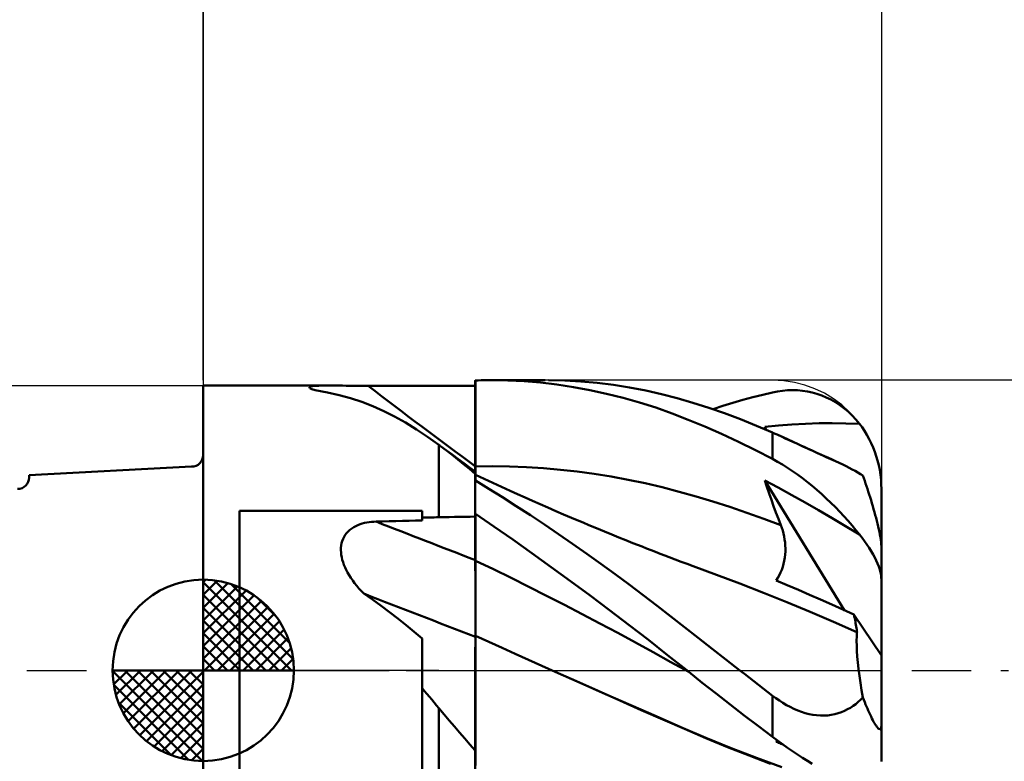
# Model space of a CAD drawing. Units: millimetres. Extents: x -29.8 to 39.7, y -31 to 45.1.
# Drawn here: x -5.1 to 22.1, y -2.5 to 17.9 of the extents above; entities that cross this region are included whole.
import ezdxf

# ---------------------------------------------------------------- set-up
doc = ezdxf.new("R2010")
doc.units = ezdxf.units.MM
doc.header["$LTSCALE"] = 4.1
doc.linetypes.add('LONGDASH_DASH', pattern=[0.85, 0.4, -0.2, 0.05, -0.2])
for name, color, linetype in [('1', 4, 'CONTINUOUS'), ('2', 7, 'CONTINUOUS'), ('4', 2, 'LONGDASH_DASH'), ('CUT', 1, 'CONTINUOUS'), ('NOCUT', 7, 'CONTINUOUS'), ('SK1', 4, 'CONTINUOUS'), ('SK2', 7, 'CONTINUOUS'), ('SK4', 2, 'LONGDASH_DASH')]:
    doc.layers.add(name, color=color, linetype=linetype)

msp = doc.modelspace()

# ---------------------------------------------------------------- linework, layer by layer
at = {"layer": '1', "color": 4, "linetype": 'CONTINUOUS', "lineweight": 50}
for p, q in [((7.493, 7.991), (7.49, 7.991)), ((7.49, 7.841), (7.49, 7.991)), ((7.49, 7.649), (7.49, 7.986)), ((7.49, 7.649), (7.49, 7.986)), ((7.494, 7.991), (7.493, 7.991)), ((7.497, 7.991), (7.494, 7.991)), ((7.499, 7.991), (7.497, 7.991)), ((7.499, 7.991), (7.5, 7.991)), ((7.5, 7.992), (7.576, 7.994)), ((7.5, 7.653), (7.5, 7.992)), ((7.576, 7.994), (7.652, 7.996)), ((7.652, 7.996), (7.728, 7.998)), ((7.728, 7.998), (7.804, 7.999)), ((7.804, 7.999), (7.88, 8)), ((7.88, 8), (7.956, 8)), ((8.392, 7.993), (7.956, 8)), ((7.957, 8), (9.423, 8)), ((8.836, 7.97), (8.392, 7.993)), ((9.288, 7.932), (8.836, 7.97)), ((9.743, 7.878), (9.288, 7.932)), ((9.959, 7.989), (9.513, 8)), ((10.198, 7.809), (9.743, 7.878)), ((10.406, 7.964), (9.959, 7.989)), ((10.853, 7.924), (10.406, 7.964)), ((11.301, 7.869), (10.853, 7.924)), ((-0.01, 7.85), (3.475, 7.85)), ((-0.01, -7.85), (-0.01, 7.85)), ((2.918, 7.805), (2.928, 7.815)), ((2.919, 7.795), (2.918, 7.805)), ((2.93, 7.783), (2.919, 7.795)), ((2.928, 7.815), (2.948, 7.823)), ((2.944, 7.774), (2.93, 7.783)), ((2.963, 7.764), (2.944, 7.774)), ((2.948, 7.823), (2.978, 7.83)), ((2.986, 7.754), (2.963, 7.764)), ((2.978, 7.83), (3.017, 7.836)), ((3.014, 7.744), (2.986, 7.754)), ((3.046, 7.733), (3.014, 7.744)), ((3.017, 7.836), (3.064, 7.84)), ((3.081, 7.722), (3.046, 7.733)), ((3.064, 7.84), (3.119, 7.844)), ((3.414, 7.662), (3.081, 7.722)), ((3.119, 7.844), (3.181, 7.846)), ((3.181, 7.846), (3.248, 7.848)), ((3.248, 7.848), (3.32, 7.849)), ((3.32, 7.849), (3.396, 7.85)), ((3.396, 7.85), (3.477, 7.85)), ((3.737, 7.589), (3.414, 7.662)), ((3.559, 7.85), (3.477, 7.85)), ((3.646, 7.849), (3.559, 7.85)), ((3.736, 7.849), (3.646, 7.849)), ((3.831, 7.848), (3.736, 7.849)), ((3.928, 7.847), (3.831, 7.848)), ((4.028, 7.847), (3.928, 7.847)), ((4.129, 7.846), (4.028, 7.847)), ((4.231, 7.845), (4.129, 7.846)), ((4.335, 7.845), (4.231, 7.845)), ((4.438, 7.844), (4.335, 7.845)), ((4.542, 7.844), (4.438, 7.844)), ((4.82, 7.844), (4.542, 7.844)), ((5.099, 7.844), (4.82, 7.844)), ((5.377, 7.843), (5.099, 7.844)), ((5.655, 7.843), (5.377, 7.843)), ((5.933, 7.843), (5.655, 7.843)), ((6.212, 7.843), (5.933, 7.843)), ((6.49, 7.842), (6.212, 7.843)), ((6.776, 7.842), (6.49, 7.842)), ((7.061, 7.842), (6.776, 7.842)), ((7.347, 7.842), (7.061, 7.842)), ((7.49, 7.841), (7.347, 7.842)), ((7.491, 7.312), (7.49, 7.649)), ((7.491, 7.312), (7.49, 7.649)), ((7.5, 7.315), (7.5, 7.653)), ((10.655, 7.726), (10.198, 7.809)), ((11.111, 7.627), (10.655, 7.726)), ((11.566, 7.513), (11.111, 7.627)), ((11.747, 7.799), (11.301, 7.869)), ((12.192, 7.715), (11.747, 7.799)), ((12.629, 7.616), (12.192, 7.715)), ((13.061, 7.504), (12.629, 7.616)), ((15.416, 7.597), (15.69, 7.66)), ((15.69, 7.66), (15.828, 7.687)), ((15.828, 7.687), (15.966, 7.707)), ((15.966, 7.707), (16.104, 7.719)), ((16.104, 7.719), (16.241, 7.723)), ((16.377, 7.719), (16.241, 7.723)), ((16.513, 7.707), (16.377, 7.719)), ((16.648, 7.687), (16.513, 7.707)), ((16.781, 7.659), (16.648, 7.687)), ((16.913, 7.622), (16.781, 7.659)), ((17.043, 7.578), (16.913, 7.622)), ((4.052, 7.501), (3.737, 7.589)), ((4.361, 7.398), (4.052, 7.501)), ((4.665, 7.28), (4.361, 7.398)), ((12.019, 7.385), (11.566, 7.513)), ((12.469, 7.242), (12.019, 7.385)), ((13.493, 7.378), (13.061, 7.504)), ((13.929, 7.238), (13.493, 7.378)), ((14.32, 7.288), (14.593, 7.373)), ((14.593, 7.373), (14.867, 7.453)), ((14.867, 7.453), (15.141, 7.528)), ((15.141, 7.528), (15.416, 7.597)), ((17.171, 7.525), (17.043, 7.578)), ((17.297, 7.463), (17.171, 7.525)), ((17.421, 7.393), (17.297, 7.463)), ((17.541, 7.314), (17.421, 7.393)), ((4.966, 7.146), (4.665, 7.28)), ((5.267, 6.996), (4.966, 7.146)), ((7.491, 6.974), (7.491, 7.312)), ((7.491, 6.974), (7.491, 7.312)), ((7.5, 6.976), (7.5, 7.315)), ((12.918, 7.083), (12.469, 7.242)), ((13.366, 6.91), (12.918, 7.083)), ((14.368, 7.085), (13.929, 7.238)), ((14.048, 7.198), (14.32, 7.288)), ((14.808, 6.92), (14.368, 7.085)), ((17.658, 7.227), (17.541, 7.314)), ((17.771, 7.132), (17.658, 7.227)), ((17.881, 7.028), (17.771, 7.132)), ((5.568, 6.828), (5.267, 6.996)), ((5.871, 6.642), (5.568, 6.828)), ((7.492, 6.637), (7.491, 6.974)), ((7.492, 6.637), (7.491, 6.974)), ((7.5, 6.638), (7.5, 6.976)), ((13.819, 6.723), (13.366, 6.91)), ((15.249, 6.742), (14.808, 6.92)), ((16.222, 6.781), (16.596, 6.8)), ((16.596, 6.8), (16.972, 6.811)), ((16.972, 6.811), (17.336, 6.813)), ((17.707, 6.807), (17.336, 6.813)), ((18.084, 6.796), (17.707, 6.807)), ((17.985, 6.916), (17.881, 7.028)), ((18.084, 6.796), (17.985, 6.916)), ((18.155, 6.701), (18.084, 6.796)), ((6.178, 6.438), (5.871, 6.642)), ((7.492, 6.3), (7.492, 6.637)), ((7.492, 6.3), (7.492, 6.637)), ((7.5, 6.3), (7.5, 6.638)), ((14.281, 6.519), (13.819, 6.723)), ((14.75, 6.301), (14.281, 6.519)), ((15.69, 6.553), (15.249, 6.742)), ((15.476, 6.714), (15.849, 6.752)), ((15.481, 6.701), (15.476, 6.714)), ((15.517, 6.629), (15.476, 6.714)), ((15.485, 6.688), (15.481, 6.701)), ((15.489, 6.675), (15.485, 6.688)), ((15.493, 6.662), (15.489, 6.675)), ((15.497, 6.648), (15.493, 6.662)), ((15.502, 6.635), (15.497, 6.648)), ((15.714, 6.542), (15.69, 6.553)), ((15.69, 5.828), (15.69, 6.553)), ((15.738, 6.532), (15.714, 6.542)), ((15.763, 6.521), (15.738, 6.532)), ((15.787, 6.51), (15.763, 6.521)), ((15.849, 6.752), (16.222, 6.781)), ((18.224, 6.598), (18.155, 6.701)), ((18.291, 6.489), (18.224, 6.598)), ((6.49, 6.215), (6.178, 6.438)), ((7.493, 5.963), (7.492, 6.3)), ((7.493, 5.963), (7.492, 6.3)), ((7.5, 5.961), (7.5, 6.3)), ((15.22, 6.07), (14.75, 6.301)), ((15.812, 6.499), (15.787, 6.51)), ((15.836, 6.488), (15.812, 6.499)), ((15.937, 6.442), (15.836, 6.488)), ((15.977, 6.424), (15.836, 6.488)), ((16.04, 6.395), (15.937, 6.442)), ((16.117, 6.361), (15.977, 6.424)), ((16.144, 6.347), (16.04, 6.395)), ((16.257, 6.297), (16.117, 6.361)), ((16.251, 6.298), (16.144, 6.347)), ((16.359, 6.249), (16.251, 6.298)), ((16.398, 6.234), (16.257, 6.297)), ((16.468, 6.199), (16.359, 6.249)), ((18.354, 6.376), (18.291, 6.489)), ((18.411, 6.26), (18.354, 6.376)), ((18.463, 6.142), (18.411, 6.26)), ((6.498, 6.21), (6.49, 6.215)), ((6.49, 4.22), (6.49, 6.215)), ((6.505, 6.204), (6.498, 6.21)), ((6.513, 6.198), (6.505, 6.204)), ((6.521, 6.193), (6.513, 6.198)), ((6.529, 6.187), (6.521, 6.193)), ((6.536, 6.181), (6.529, 6.187)), ((6.694, 6.062), (6.536, 6.181)), ((6.695, 6.063), (6.536, 6.181)), ((6.852, 5.94), (6.694, 6.062)), ((6.854, 5.946), (6.695, 6.063)), ((15.69, 5.828), (15.22, 6.07)), ((16.527, 6.175), (16.398, 6.234)), ((16.577, 6.149), (16.468, 6.199)), ((16.655, 6.116), (16.527, 6.175)), ((16.686, 6.099), (16.577, 6.149)), ((16.784, 6.058), (16.655, 6.116)), ((16.796, 6.049), (16.686, 6.099)), ((16.913, 5.999), (16.784, 6.058)), ((16.905, 6), (16.796, 6.049)), ((17.014, 5.95), (16.905, 6)), ((17.042, 5.94), (16.913, 5.999)), ((18.509, 6.024), (18.463, 6.142)), ((18.549, 5.907), (18.509, 6.024)), ((7.01, 5.815), (6.852, 5.94)), ((7.013, 5.829), (6.854, 5.946)), ((7.169, 5.686), (7.01, 5.815)), ((7.172, 5.711), (7.013, 5.829)), ((7.331, 5.595), (7.172, 5.711)), ((7.493, 5.626), (7.493, 5.963)), ((7.493, 5.626), (7.493, 5.963)), ((7.5, 5.623), (7.5, 5.961)), ((15.828, 5.752), (15.69, 5.828)), ((15.966, 5.671), (15.828, 5.752)), ((17.122, 5.902), (17.014, 5.95)), ((17.171, 5.881), (17.042, 5.94)), ((17.227, 5.854), (17.122, 5.902)), ((17.299, 5.822), (17.171, 5.881)), ((17.329, 5.808), (17.227, 5.854)), ((17.428, 5.762), (17.299, 5.822)), ((17.428, 5.762), (17.329, 5.808)), ((17.528, 5.716), (17.428, 5.762)), ((17.624, 5.67), (17.528, 5.716)), ((18.586, 5.784), (18.549, 5.907)), ((18.617, 5.655), (18.586, 5.784)), ((7.329, 5.555), (7.169, 5.686)), ((7.49, 5.421), (7.329, 5.555)), ((7.491, 5.478), (7.331, 5.595)), ((7.49, 5.456), (7.491, 5.468)), ((7.49, 5.456), (7.491, 5.468)), ((7.49, 5.438), (7.49, 5.456)), ((7.49, 5.438), (7.49, 5.456)), ((7.49, 5.416), (7.49, 5.438)), ((7.49, 5.416), (7.49, 5.438)), ((7.493, 5.476), (7.491, 5.478)), ((7.491, 5.475), (7.491, 5.478)), ((7.491, 5.475), (7.491, 5.478)), ((7.491, 5.468), (7.491, 5.475)), ((7.491, 5.468), (7.491, 5.475)), ((7.493, 5.601), (7.493, 5.626)), ((7.493, 5.601), (7.493, 5.626)), ((7.493, 5.576), (7.493, 5.601)), ((7.493, 5.576), (7.493, 5.601)), ((7.493, 5.551), (7.493, 5.576)), ((7.493, 5.551), (7.493, 5.576)), ((7.493, 5.526), (7.493, 5.551)), ((7.493, 5.526), (7.493, 5.551)), ((7.493, 5.501), (7.493, 5.526)), ((7.493, 5.501), (7.493, 5.526)), ((7.493, 5.476), (7.493, 5.501)), ((7.493, 5.476), (7.493, 5.501)), ((7.495, 5.475), (7.493, 5.476)), ((7.497, 5.474), (7.495, 5.475)), ((7.498, 5.472), (7.497, 5.474)), ((7.5, 5.471), (7.498, 5.472)), ((7.5, 5.623), (7.968, 5.628)), ((7.5, 5.597), (7.5, 5.623)), ((7.5, 5.572), (7.5, 5.597)), ((7.5, 5.547), (7.5, 5.572)), ((7.5, 5.521), (7.5, 5.547)), ((7.5, 5.496), (7.5, 5.521)), ((7.5, 5.471), (7.5, 5.496)), ((7.5, 5.233), (7.5, 5.471)), ((8.435, 5.621), (7.968, 5.628)), ((8.903, 5.603), (8.435, 5.621)), ((9.37, 5.573), (8.903, 5.603)), ((9.838, 5.531), (9.37, 5.573)), ((10.305, 5.478), (9.838, 5.531)), ((10.773, 5.415), (10.305, 5.478)), ((16.104, 5.584), (15.966, 5.671)), ((16.241, 5.493), (16.104, 5.584)), ((16.377, 5.397), (16.241, 5.493)), ((17.716, 5.626), (17.624, 5.67)), ((17.804, 5.582), (17.716, 5.626)), ((17.887, 5.539), (17.804, 5.582)), ((17.966, 5.496), (17.887, 5.539)), ((18.041, 5.454), (17.966, 5.496)), ((18.111, 5.412), (18.041, 5.454)), ((18.644, 5.523), (18.617, 5.655)), ((18.665, 5.389), (18.644, 5.523)), ((7.49, 5.417), (7.49, 5.421)), ((7.49, 5.412), (7.49, 5.417)), ((7.49, 5.389), (7.49, 5.416)), ((7.49, 5.389), (7.49, 5.416)), ((7.49, 5.408), (7.49, 5.412)), ((7.49, 5.403), (7.49, 5.408)), ((7.49, 5.399), (7.49, 5.403)), ((7.49, 5.394), (7.49, 5.399)), ((7.49, 5.389), (7.49, 5.394)), ((7.49, 5.383), (7.49, 5.389)), ((7.49, 5.383), (7.49, 5.389)), ((7.49, 5.383), (7.49, 5.389)), ((7.49, 5.377), (7.49, 5.383)), ((7.49, 5.377), (7.49, 5.383)), ((7.49, 5.377), (7.49, 5.383)), ((7.49, 5.371), (7.49, 5.377)), ((7.49, 5.371), (7.49, 5.377)), ((7.49, 5.371), (7.49, 5.377)), ((7.49, 5.366), (7.49, 5.371)), ((7.49, 5.365), (7.49, 5.371)), ((7.49, 5.365), (7.49, 5.371)), ((7.49, 5.36), (7.49, 5.366)), ((7.49, 5.36), (7.49, 5.365)), ((7.49, 5.36), (7.49, 5.365)), ((7.49, 5.354), (7.49, 5.36)), ((7.49, 5.354), (7.49, 5.36)), ((7.49, 5.354), (7.49, 5.36)), ((7.49, 5.349), (7.49, 5.354)), ((7.49, 5.349), (7.49, 5.354)), ((7.49, 5.349), (7.49, 5.354)), ((7.49, 5.348), (7.49, 5.349)), ((7.49, 5.347), (7.49, 5.348)), ((7.49, 5.346), (7.49, 5.347)), ((7.49, 5.344), (7.49, 5.346)), ((7.49, 5.343), (7.49, 5.344)), ((7.49, 5.342), (7.49, 5.343)), ((7.49, 5.341), (7.49, 5.342)), ((7.491, 5.339), (7.49, 5.341)), ((7.49, 4.318), (7.49, 5.341)), ((7.493, 5.337), (7.491, 5.339)), ((7.494, 5.335), (7.493, 5.337)), ((7.496, 5.333), (7.494, 5.335)), ((7.497, 5.331), (7.496, 5.333)), ((7.499, 5.329), (7.497, 5.331)), ((7.5, 5.327), (7.499, 5.329)), ((7.619, 5.337), (7.5, 5.393)), ((7.87, 5.006), (7.5, 5.233)), ((7.738, 5.281), (7.619, 5.337)), ((7.857, 5.225), (7.738, 5.281)), ((7.976, 5.17), (7.857, 5.225)), ((8.095, 5.115), (7.976, 5.17)), ((11.24, 5.34), (10.773, 5.415)), ((11.708, 5.254), (11.24, 5.34)), ((12.175, 5.156), (11.708, 5.254)), ((15.535, 5.055), (15.476, 5.234)), ((17.674, 1.654), (15.476, 5.234)), ((15.846, 5.036), (15.476, 5.234)), ((16.513, 5.297), (16.377, 5.397)), ((16.648, 5.192), (16.513, 5.297)), ((16.781, 5.084), (16.648, 5.192)), ((18.178, 5.37), (18.111, 5.412)), ((18.203, 5.296), (18.178, 5.369)), ((18.229, 5.223), (18.203, 5.296)), ((18.254, 5.151), (18.229, 5.223)), ((18.679, 5.256), (18.665, 5.389)), ((18.687, 5.126), (18.679, 5.256)), ((8.243, 4.771), (7.87, 5.006)), ((8.214, 5.06), (8.095, 5.115)), ((8.333, 5.005), (8.214, 5.06)), ((8.452, 4.951), (8.333, 5.005)), ((8.659, 4.857), (8.452, 4.951)), ((12.643, 5.047), (12.175, 5.156)), ((13.11, 4.925), (12.643, 5.047)), ((13.578, 4.794), (13.11, 4.925)), ((15.595, 4.877), (15.535, 5.055)), ((16.217, 4.832), (15.846, 5.036)), ((16.913, 4.972), (16.781, 5.084)), ((17.043, 4.857), (16.913, 4.972)), ((18.278, 5.078), (18.254, 5.151)), ((18.303, 5.005), (18.278, 5.078)), ((18.328, 4.929), (18.303, 5.005)), ((18.353, 4.851), (18.328, 4.929)), ((18.69, 5), (18.687, 5.126)), ((18.69, 3.383), (18.69, 5)), ((8.623, 4.527), (8.243, 4.771)), ((8.866, 4.764), (8.659, 4.857)), ((9.073, 4.672), (8.866, 4.764)), ((9.279, 4.58), (9.073, 4.672)), ((14.046, 4.653), (13.578, 4.794)), ((14.513, 4.504), (14.046, 4.653)), ((15.657, 4.701), (15.595, 4.877)), ((15.719, 4.525), (15.657, 4.701)), ((16.586, 4.625), (16.217, 4.832)), ((16.956, 4.413), (16.586, 4.625)), ((17.171, 4.74), (17.043, 4.857)), ((17.297, 4.62), (17.171, 4.74)), ((17.421, 4.497), (17.297, 4.62)), ((18.378, 4.77), (18.353, 4.851)), ((18.403, 4.689), (18.378, 4.77)), ((18.428, 4.607), (18.403, 4.689)), ((0.99, 4.401), (6.03, 4.401)), ((0.99, -4.401), (0.99, 4.401)), ((6.03, 4.134), (6.03, 4.401)), ((9.01, 4.274), (8.623, 4.527)), ((9.495, 4.486), (9.279, 4.58)), ((9.71, 4.392), (9.495, 4.486)), ((9.926, 4.3), (9.71, 4.392)), ((14.981, 4.346), (14.513, 4.504)), ((15.448, 4.18), (14.981, 4.346)), ((15.783, 4.35), (15.719, 4.525)), ((15.849, 4.177), (15.783, 4.35)), ((17.329, 4.195), (16.956, 4.413)), ((17.541, 4.373), (17.421, 4.497)), ((17.658, 4.248), (17.541, 4.373)), ((18.452, 4.524), (18.428, 4.607)), ((18.476, 4.442), (18.452, 4.524)), ((18.499, 4.361), (18.476, 4.442)), ((18.521, 4.281), (18.499, 4.361)), ((4.437, 4.062), (4.5, 4.075)), ((4.5, 4.075), (4.563, 4.086)), ((4.563, 4.086), (4.627, 4.093)), ((4.627, 4.093), (4.691, 4.098)), ((4.691, 4.098), (4.756, 4.101)), ((4.756, 4.101), (4.938, 4.106)), ((4.938, 4.106), (5.12, 4.111)), ((5.12, 4.111), (5.302, 4.115)), ((5.302, 4.115), (5.484, 4.12)), ((5.484, 4.12), (5.666, 4.125)), ((5.666, 4.125), (5.848, 4.129)), ((5.848, 4.129), (6.03, 4.134)), ((6.03, 4.212), (6.096, 4.214)), ((6.096, 4.214), (6.161, 4.215)), ((6.161, 4.215), (6.227, 4.216)), ((6.227, 4.216), (6.293, 4.217)), ((6.293, 4.217), (6.359, 4.218)), ((6.359, 4.218), (6.424, 4.219)), ((6.424, 4.219), (6.49, 4.221)), ((6.49, 4.22), (6.633, 4.223)), ((6.633, 4.223), (6.776, 4.225)), ((6.776, 4.225), (6.919, 4.228)), ((6.919, 4.228), (7.061, 4.23)), ((7.061, 4.23), (7.204, 4.232)), ((7.204, 4.232), (7.347, 4.235)), ((7.347, 4.235), (7.49, 4.237)), ((7.49, 4.318), (7.491, 4.318)), ((7.49, 4.317), (7.49, 4.318)), ((7.49, 4.316), (7.49, 4.317)), ((7.49, 4.317), (7.49, 4.317)), ((7.49, 4.317), (7.49, 4.317)), ((7.49, 4.315), (7.49, 4.316)), ((7.49, 4.316), (7.49, 4.316)), ((7.49, 4.133), (7.49, 4.315)), ((7.49, 4.133), (7.49, 4.315)), ((7.49, 4.304), (7.49, 4.315)), ((7.49, 4.293), (7.49, 4.304)), ((7.49, 4.282), (7.49, 4.293)), ((7.49, 4.271), (7.49, 4.282)), ((7.49, 4.259), (7.49, 4.271)), ((7.49, 4.248), (7.49, 4.259)), ((7.49, 4.237), (7.49, 4.248)), ((7.491, 3.951), (7.49, 4.133)), ((7.491, 3.951), (7.49, 4.133)), ((7.491, 4.318), (7.494, 4.318)), ((7.494, 4.318), (7.496, 4.318)), ((7.496, 4.318), (7.497, 4.318)), ((7.497, 4.318), (7.499, 4.318)), ((7.499, 4.318), (7.5, 4.318)), ((7.5, 4.311), (7.5, 4.318)), ((8.008, 3.965), (7.5, 4.311)), ((7.5, 4.127), (7.5, 4.311)), ((7.5, 3.943), (7.5, 4.127)), ((9.399, 4.017), (9.01, 4.274)), ((10.141, 4.208), (9.926, 4.3)), ((10.256, 4.159), (10.141, 4.208)), ((10.371, 4.111), (10.256, 4.159)), ((10.485, 4.062), (10.371, 4.111)), ((15.916, 4.006), (15.448, 4.18)), ((15.916, 4.006), (15.849, 4.177)), ((17.654, 4.002), (17.329, 4.195)), ((17.771, 4.122), (17.658, 4.248)), ((17.881, 3.995), (17.771, 4.122)), ((18.541, 4.203), (18.521, 4.281)), ((18.561, 4.125), (18.541, 4.203)), ((18.581, 4.044), (18.561, 4.125)), ((3.945, 3.785), (3.988, 3.831)), ((3.988, 3.831), (4.035, 3.874)), ((4.035, 3.874), (4.086, 3.913)), ((4.086, 3.913), (4.139, 3.947)), ((4.139, 3.947), (4.195, 3.977)), ((4.195, 3.977), (4.254, 4.004)), ((4.254, 4.004), (4.314, 4.027)), ((4.314, 4.027), (4.375, 4.046)), ((4.375, 4.046), (4.437, 4.062)), ((7.491, 3.769), (7.491, 3.951)), ((7.491, 3.768), (7.491, 3.951)), ((7.5, 3.759), (7.5, 3.943)), ((8.523, 3.606), (8.008, 3.965)), ((9.787, 3.754), (9.399, 4.017)), ((10.6, 4.014), (10.485, 4.062)), ((10.715, 3.967), (10.6, 4.014)), ((10.83, 3.919), (10.715, 3.967)), ((10.944, 3.872), (10.83, 3.919)), ((11.059, 3.825), (10.944, 3.872)), ((11.254, 3.745), (11.059, 3.825)), ((15.944, 3.93), (15.916, 4.006)), ((15.968, 3.852), (15.944, 3.93)), ((15.989, 3.773), (15.968, 3.852)), ((18.084, 3.743), (17.654, 4.002)), ((17.985, 3.869), (17.881, 3.995)), ((18.084, 3.743), (17.985, 3.869)), ((18.601, 3.962), (18.581, 4.044)), ((18.618, 3.883), (18.601, 3.962)), ((18.634, 3.808), (18.618, 3.883)), ((18.648, 3.737), (18.634, 3.808)), ((3.806, 3.503), (3.823, 3.565)), ((3.823, 3.565), (3.846, 3.624)), ((3.846, 3.624), (3.874, 3.681)), ((3.874, 3.681), (3.907, 3.734)), ((3.907, 3.734), (3.945, 3.785)), ((7.492, 3.586), (7.491, 3.769)), ((7.492, 3.586), (7.491, 3.768)), ((7.492, 3.404), (7.492, 3.586)), ((7.492, 3.404), (7.492, 3.586)), ((7.5, 3.575), (7.5, 3.759)), ((7.5, 3.39), (7.5, 3.575)), ((9.051, 3.232), (8.523, 3.606)), ((10.177, 3.486), (9.787, 3.754)), ((11.449, 3.666), (11.254, 3.745)), ((11.644, 3.588), (11.449, 3.666)), ((11.839, 3.51), (11.644, 3.588)), ((16.007, 3.693), (15.989, 3.773)), ((16.021, 3.611), (16.007, 3.693)), ((16.032, 3.529), (16.021, 3.611)), ((18.155, 3.654), (18.084, 3.743)), ((18.224, 3.562), (18.155, 3.654)), ((18.291, 3.469), (18.224, 3.562)), ((18.661, 3.666), (18.648, 3.737)), ((18.671, 3.598), (18.661, 3.666)), ((18.68, 3.536), (18.671, 3.598)), ((18.685, 3.481), (18.68, 3.536)), ((3.787, 3.314), (3.788, 3.378)), ((3.79, 3.25), (3.787, 3.314)), ((3.788, 3.378), (3.795, 3.441)), ((3.795, 3.441), (3.806, 3.503)), ((7.493, 3.222), (7.492, 3.404)), ((7.493, 3.222), (7.492, 3.404)), ((7.5, 3.206), (7.5, 3.39)), ((10.567, 3.213), (10.177, 3.486)), ((11.964, 3.46), (11.839, 3.51)), ((12.089, 3.411), (11.964, 3.46)), ((12.214, 3.362), (12.089, 3.411)), ((12.339, 3.313), (12.214, 3.362)), ((12.464, 3.264), (12.339, 3.313)), ((12.589, 3.216), (12.464, 3.264)), ((16.038, 3.446), (16.032, 3.529)), ((16.036, 3.192), (16.041, 3.278)), ((16.041, 3.362), (16.038, 3.446)), ((16.041, 3.278), (16.041, 3.362)), ((18.354, 3.375), (18.291, 3.469)), ((18.411, 3.284), (18.354, 3.375)), ((18.463, 3.194), (18.411, 3.284)), ((18.689, 3.43), (18.685, 3.481)), ((18.69, 3.383), (18.689, 3.43)), ((18.69, 0.408), (18.69, 3.383)), ((3.797, 3.185), (3.79, 3.25)), ((3.809, 3.118), (3.797, 3.185)), ((3.826, 3.05), (3.809, 3.118)), ((3.846, 2.981), (3.826, 3.05)), ((7.493, 3.04), (7.493, 3.222)), ((7.493, 3.04), (7.493, 3.222)), ((7.493, 3.001), (7.493, 3.04)), ((7.493, 3.001), (7.493, 3.04)), ((7.493, 2.958), (7.493, 3.001)), ((7.493, 2.958), (7.493, 3.001)), ((7.5, 3.022), (7.5, 3.206)), ((7.99, 2.786), (7.5, 3.022)), ((7.5, 2.983), (7.5, 3.022)), ((9.585, 2.849), (9.051, 3.232)), ((10.957, 2.936), (10.567, 3.213)), ((12.714, 3.167), (12.589, 3.216)), ((12.839, 3.12), (12.714, 3.167)), ((13.004, 3.057), (12.839, 3.12)), ((13.17, 2.994), (13.004, 3.057)), ((13.335, 2.933), (13.17, 2.994)), ((15.994, 2.937), (16.013, 3.022)), ((16.013, 3.022), (16.026, 3.107)), ((16.026, 3.107), (16.036, 3.192)), ((18.509, 3.109), (18.463, 3.194)), ((18.549, 3.027), (18.509, 3.109)), ((18.586, 2.944), (18.549, 3.027)), ((3.872, 2.91), (3.846, 2.981)), ((3.901, 2.839), (3.872, 2.91)), ((3.935, 2.767), (3.901, 2.839)), ((3.973, 2.694), (3.935, 2.767)), ((7.493, 2.913), (7.493, 2.958)), ((7.493, 2.913), (7.493, 2.958)), ((7.493, 2.866), (7.493, 2.913)), ((7.493, 2.866), (7.493, 2.913)), ((7.493, 2.816), (7.493, 2.866)), ((7.493, 2.815), (7.493, 2.866)), ((7.493, 2.763), (7.493, 2.816)), ((7.493, 2.763), (7.493, 2.815)), ((7.494, 2.707), (7.493, 2.763)), ((7.494, 2.708), (7.493, 2.763)), ((7.5, 2.942), (7.5, 2.983)), ((7.5, 2.898), (7.5, 2.942)), ((7.5, 2.852), (7.5, 2.898)), ((7.5, 2.803), (7.5, 2.852)), ((7.5, 2.752), (7.5, 2.803)), ((7.5, 2.698), (7.5, 2.752)), ((8.479, 2.546), (7.99, 2.786)), ((10.121, 2.459), (9.585, 2.849)), ((11.347, 2.653), (10.957, 2.936)), ((13.5, 2.872), (13.335, 2.933)), ((14.145, 2.635), (13.5, 2.872)), ((15.912, 2.694), (15.944, 2.772)), ((15.944, 2.772), (15.971, 2.854)), ((15.971, 2.854), (15.994, 2.937)), ((18.617, 2.861), (18.586, 2.944)), ((18.644, 2.78), (18.617, 2.861)), ((18.665, 2.701), (18.644, 2.78)), ((4.015, 2.622), (3.973, 2.694)), ((4.062, 2.549), (4.015, 2.622)), ((4.112, 2.476), (4.062, 2.549)), ((4.166, 2.403), (4.112, 2.476)), ((7.494, 2.651), (7.494, 2.708)), ((7.494, 2.65), (7.494, 2.707)), ((7.494, 2.591), (7.494, 2.651)), ((7.494, 2.591), (7.494, 2.65)), ((7.494, 2.53), (7.494, 2.591)), ((7.494, 2.53), (7.494, 2.591)), ((7.494, 2.467), (7.494, 2.53)), ((7.494, 2.468), (7.494, 2.53)), ((7.494, 2.404), (7.494, 2.468)), ((7.494, 2.403), (7.494, 2.467)), ((7.5, 2.642), (7.5, 2.698)), ((7.5, 2.585), (7.5, 2.642)), ((7.5, 2.526), (7.5, 2.585)), ((7.5, 2.465), (7.5, 2.526)), ((7.5, 2.403), (7.5, 2.465)), ((8.969, 2.303), (8.479, 2.546)), ((10.659, 2.061), (10.121, 2.459)), ((11.736, 2.367), (11.347, 2.653)), ((14.79, 2.39), (14.145, 2.635)), ((15.789, 2.48), (15.834, 2.547)), ((16.095, 2.349), (15.789, 2.48)), ((15.834, 2.547), (15.875, 2.618)), ((15.875, 2.618), (15.912, 2.694)), ((18.679, 2.626), (18.665, 2.701)), ((18.687, 2.557), (18.679, 2.626)), ((18.69, 2.492), (18.687, 2.557)), ((4.224, 2.33), (4.166, 2.403)), ((4.285, 2.258), (4.224, 2.33)), ((4.351, 2.186), (4.285, 2.258)), ((4.42, 2.115), (4.351, 2.186)), ((7.494, 2.338), (7.494, 2.404)), ((7.494, 2.337), (7.494, 2.403)), ((7.494, 2.272), (7.494, 2.338)), ((7.494, 2.271), (7.494, 2.337)), ((7.494, 2.204), (7.494, 2.272)), ((7.494, 2.203), (7.494, 2.271)), ((7.494, 2.135), (7.494, 2.204)), ((7.494, 2.135), (7.494, 2.203)), ((7.5, 2.339), (7.5, 2.403)), ((7.5, 2.274), (7.5, 2.339)), ((7.5, 2.209), (7.5, 2.274)), ((7.5, 2.142), (7.5, 2.209)), ((9.459, 2.056), (8.969, 2.303)), ((12.124, 2.076), (11.736, 2.367)), ((15.435, 2.138), (14.79, 2.39)), ((16.401, 2.217), (16.095, 2.349)), ((16.707, 2.084), (16.401, 2.217)), ((4.657, 1.949), (4.42, 2.115)), ((4.893, 1.779), (4.657, 1.949)), ((7.494, 2.066), (7.494, 2.135)), ((7.494, 2.066), (7.494, 2.135)), ((7.494, 1.997), (7.494, 2.066)), ((7.494, 1.996), (7.494, 2.066)), ((7.494, 1.927), (7.494, 1.997)), ((7.494, 1.926), (7.494, 1.996)), ((7.494, 1.857), (7.494, 1.927)), ((7.494, 1.856), (7.494, 1.926)), ((7.5, 2.075), (7.5, 2.142)), ((7.5, 2.007), (7.5, 2.075)), ((7.5, 1.939), (7.5, 2.007)), ((7.5, 1.871), (7.5, 1.939)), ((9.949, 1.806), (9.459, 2.056)), ((11.196, 1.658), (10.659, 2.061)), ((12.507, 1.783), (12.124, 2.076)), ((16.079, 1.878), (15.435, 2.138)), ((17.013, 1.949), (16.707, 2.084)), ((17.32, 1.813), (17.013, 1.949)), ((5.126, 1.606), (4.893, 1.779)), ((7.494, 1.788), (7.494, 1.857)), ((7.494, 1.786), (7.494, 1.856)), ((7.494, 1.718), (7.494, 1.788)), ((7.494, 1.717), (7.494, 1.786)), ((7.494, 1.649), (7.494, 1.718)), ((7.494, 1.648), (7.494, 1.717)), ((7.494, 1.581), (7.494, 1.649)), ((7.494, 1.58), (7.494, 1.648)), ((7.5, 1.803), (7.5, 1.871)), ((7.5, 1.735), (7.5, 1.803)), ((7.5, 1.668), (7.5, 1.735)), ((7.5, 1.601), (7.5, 1.668)), ((10.438, 1.553), (9.949, 1.806)), ((11.731, 1.25), (11.196, 1.658)), ((12.884, 1.489), (12.507, 1.783)), ((16.724, 1.61), (16.079, 1.878)), ((17.626, 1.676), (17.32, 1.813)), ((17.933, 1.537), (17.626, 1.676)), ((5.356, 1.429), (5.126, 1.606)), ((5.584, 1.248), (5.356, 1.429)), ((7.494, 1.513), (7.494, 1.581)), ((7.494, 1.513), (7.494, 1.58)), ((7.494, 1.447), (7.494, 1.513)), ((7.494, 1.447), (7.494, 1.513)), ((7.494, 1.382), (7.494, 1.447)), ((7.494, 1.382), (7.494, 1.447)), ((7.494, 1.319), (7.494, 1.382)), ((7.494, 1.318), (7.494, 1.382)), ((7.5, 1.535), (7.5, 1.601)), ((7.5, 1.47), (7.5, 1.535)), ((7.5, 1.405), (7.5, 1.47)), ((7.5, 1.343), (7.5, 1.405)), ((10.928, 1.296), (10.438, 1.553)), ((13.26, 1.194), (12.884, 1.489)), ((17.369, 1.335), (16.724, 1.61)), ((17.943, 1.488), (17.933, 1.537)), ((18.69, 0.408), (17.933, 1.537)), ((17.953, 1.439), (17.943, 1.488)), ((17.963, 1.391), (17.953, 1.439)), ((17.972, 1.344), (17.963, 1.391)), ((5.808, 1.065), (5.584, 1.248)), ((7.494, 1.256), (7.494, 1.319)), ((7.494, 1.256), (7.494, 1.318)), ((7.494, 1.196), (7.494, 1.256)), ((7.494, 1.196), (7.494, 1.256)), ((7.494, 1.137), (7.494, 1.196)), ((7.494, 1.138), (7.494, 1.196)), ((7.494, 1.081), (7.494, 1.138)), ((7.494, 1.081), (7.494, 1.137)), ((7.5, 1.281), (7.5, 1.343)), ((7.5, 1.221), (7.5, 1.281)), ((7.5, 1.163), (7.5, 1.221)), ((7.5, 1.106), (7.5, 1.163)), ((7.5, 1.052), (7.5, 1.106)), ((11.418, 1.035), (10.928, 1.296)), ((12.264, 0.838), (11.731, 1.25)), ((13.638, 0.896), (13.26, 1.194)), ((18.014, 1.05), (17.369, 1.335)), ((17.98, 1.298), (17.972, 1.344)), ((17.988, 1.252), (17.98, 1.298)), ((17.996, 1.208), (17.988, 1.252)), ((18.003, 1.164), (17.996, 1.208)), ((18.009, 1.122), (18.003, 1.164)), ((18.015, 1.081), (18.009, 1.122)), ((6.03, 0.878), (5.808, 1.065)), ((6.03, 0.71), (6.03, 0.878)), ((7.494, 1.027), (7.494, 1.081)), ((7.494, 1.027), (7.494, 1.081)), ((7.494, 0.975), (7.494, 1.027)), ((7.494, 0.975), (7.494, 1.027)), ((7.494, 0.926), (7.494, 0.975)), ((7.494, 0.926), (7.494, 0.975)), ((7.494, 0.82), (7.494, 0.926)), ((7.494, 0.82), (7.494, 0.926)), ((7.494, 0.704), (7.494, 0.82)), ((7.494, 0.704), (7.494, 0.82)), ((7.5, 1), (7.5, 1.052)), ((7.5, 0.95), (7.5, 1)), ((7.865, 0.789), (7.5, 0.955)), ((7.5, 0.894), (7.5, 0.955)), ((7.5, 0.829), (7.5, 0.894)), ((7.5, 0.762), (7.5, 0.829)), ((11.907, 0.771), (11.418, 1.035)), ((12.793, 0.421), (12.264, 0.838)), ((14.019, 0.597), (13.638, 0.896)), ((18.006, 0.814), (18.008, 0.938)), ((18.008, 0.938), (18.014, 1.05)), ((18.02, 1.042), (18.015, 1.081)), ((6.03, 0.532), (6.03, 0.71)), ((7.493, 0.58), (7.494, 0.704)), ((7.493, 0.58), (7.494, 0.704)), ((7.493, 0.447), (7.493, 0.58)), ((7.493, 0.448), (7.493, 0.58)), ((7.5, 0.693), (7.5, 0.762)), ((7.5, 0.621), (7.5, 0.693)), ((7.5, 0.546), (7.5, 0.621)), ((7.5, 0.468), (7.5, 0.546)), ((8.23, 0.622), (7.865, 0.789)), ((8.595, 0.457), (8.23, 0.622)), ((12.397, 0.503), (11.907, 0.771)), ((14.402, 0.298), (14.019, 0.597)), ((18.009, 0.68), (18.006, 0.814)), ((18.015, 0.535), (18.009, 0.68)), ((6.03, 0.345), (6.03, 0.532)), ((6.03, 0.148), (6.03, 0.345)), ((7.493, 0.306), (7.493, 0.448)), ((7.493, 0.306), (7.493, 0.447)), ((7.493, 0.157), (7.493, 0.306)), ((7.493, 0.157), (7.493, 0.306)), ((7.5, -2.401), (7.5, 0.468)), ((8.96, 0.292), (8.595, 0.457)), ((9.325, 0.127), (8.96, 0.292)), ((12.887, 0.23), (12.397, 0.503)), ((13.321, 0.001), (12.793, 0.421)), ((14.786, 0), (14.402, 0.298)), ((18.026, 0.38), (18.015, 0.535)), ((18.041, 0.215), (18.026, 0.38)), ((18.69, -1.497), (18.69, 0.408)), ((6.03, -0.057), (6.03, 0.148)), ((7.492, -0.181), (7.493, 0)), ((7.493, 0), (7.493, 0.157)), ((7.493, 0), (7.493, 0.157)), ((9.69, -0.037), (9.325, 0.127)), ((13.377, -0.045), (12.887, 0.23)), ((13.33, -0.007), (13.321, 0.001)), ((14.915, -0.1), (14.786, 0)), ((18.06, 0.039), (18.041, 0.215)), ((18.083, -0.147), (18.06, 0.039)), ((6.03, -0.27), (6.03, -0.057)), ((6.03, -0.492), (6.03, -0.27)), ((7.492, -0.18), (7.493, 0)), ((7.492, -0.37), (7.492, -0.18)), ((7.492, -0.371), (7.492, -0.181)), ((10.284, -0.302), (9.69, -0.037)), ((10.388, -0.347), (9.69, -0.037)), ((13.339, -0.014), (13.33, -0.007)), ((13.349, -0.021), (13.339, -0.014)), ((13.358, -0.029), (13.349, -0.021)), ((13.367, -0.036), (13.358, -0.029)), ((13.377, -0.044), (13.367, -0.036)), ((13.752, -0.341), (13.377, -0.044)), ((13.377, -0.046), (13.377, -0.045)), ((13.377, -0.045), (13.377, -0.045)), ((13.377, -0.045), (13.377, -0.045)), ((13.377, -0.045), (13.377, -0.045)), ((13.377, -0.045), (13.377, -0.045)), ((13.378, -0.046), (13.377, -0.046)), ((13.377, -0.046), (13.377, -0.046)), ((13.378, -0.046), (13.378, -0.046)), ((15.044, -0.2), (14.915, -0.1)), ((15.174, -0.3), (15.044, -0.2)), ((18.111, -0.341), (18.083, -0.147)), ((6.03, -3.63), (6.03, -0.492)), ((6.095, -0.571), (6.03, -0.493)), ((7.492, -0.567), (7.492, -0.37)), ((7.492, -0.569), (7.492, -0.371)), ((10.879, -0.567), (10.284, -0.302)), ((11.084, -0.655), (10.388, -0.347)), ((14.133, -0.641), (13.752, -0.341)), ((15.303, -0.399), (15.174, -0.3)), ((15.432, -0.499), (15.303, -0.399)), ((15.561, -0.598), (15.432, -0.499)), ((18.142, -0.542), (18.111, -0.341)), ((18.178, -0.752), (18.142, -0.542)), ((6.16, -0.649), (6.095, -0.571)), ((6.225, -0.728), (6.16, -0.649)), ((6.291, -0.806), (6.225, -0.728)), ((6.357, -0.886), (6.291, -0.806)), ((7.491, -0.986), (7.492, -0.773)), ((7.491, -0.988), (7.492, -0.775)), ((7.492, -0.773), (7.492, -0.567)), ((7.492, -0.775), (7.492, -0.569)), ((11.474, -0.83), (10.879, -0.567)), ((11.781, -0.961), (11.084, -0.655)), ((14.521, -0.942), (14.133, -0.641)), ((15.69, -0.698), (15.561, -0.598)), ((15.783, -0.767), (15.69, -0.698)), ((15.69, -1.833), (15.69, -0.698)), ((15.879, -0.834), (15.783, -0.767)), ((18.052, -0.872), (18.116, -0.814)), ((18.116, -0.814), (18.178, -0.752)), ((18.203, -0.816), (18.178, -0.752)), ((6.423, -0.965), (6.357, -0.886)), ((6.49, -1.045), (6.423, -0.965)), ((6.632, -1.214), (6.49, -1.045)), ((6.49, -1.045), (6.49, -1.045)), ((6.49, -1.045), (6.49, -1.045)), ((6.49, -1.045), (6.49, -1.045)), ((6.49, -1.045), (6.49, -1.045)), ((6.49, -1.045), (6.49, -1.045)), ((6.49, -1.045), (6.49, -1.045)), ((6.49, -3.622), (6.49, -1.045)), ((7.491, -1.206), (7.491, -0.986)), ((7.491, -1.207), (7.491, -0.988)), ((12.068, -1.093), (11.474, -0.83)), ((12.476, -1.266), (11.781, -0.961)), ((14.91, -1.242), (14.521, -0.942)), ((15.976, -0.897), (15.879, -0.834)), ((16.075, -0.956), (15.976, -0.897)), ((16.175, -1.01), (16.075, -0.956)), ((16.277, -1.06), (16.175, -1.01)), ((16.381, -1.105), (16.277, -1.06)), ((17.675, -1.115), (17.757, -1.074)), ((17.757, -1.074), (17.837, -1.029)), ((17.837, -1.029), (17.912, -0.98)), ((17.912, -0.98), (17.984, -0.928)), ((17.984, -0.928), (18.052, -0.872)), ((18.229, -0.879), (18.203, -0.816)), ((18.254, -0.94), (18.229, -0.879)), ((18.278, -0.998), (18.254, -0.94)), ((18.303, -1.054), (18.278, -0.998)), ((18.328, -1.111), (18.303, -1.054)), ((6.774, -1.382), (6.632, -1.214)), ((7.491, -1.433), (7.491, -1.206)), ((7.491, -1.434), (7.491, -1.207)), ((12.663, -1.355), (12.068, -1.093)), ((13.162, -1.566), (12.476, -1.266)), ((13.257, -1.616), (12.663, -1.355)), ((15.3, -1.539), (14.91, -1.242)), ((16.485, -1.144), (16.381, -1.105)), ((16.589, -1.177), (16.485, -1.144)), ((16.694, -1.204), (16.589, -1.177)), ((16.799, -1.225), (16.694, -1.204)), ((16.903, -1.239), (16.799, -1.225)), ((17.007, -1.246), (16.903, -1.239)), ((17.11, -1.246), (17.007, -1.246)), ((17.11, -1.246), (17.211, -1.24)), ((17.211, -1.24), (17.309, -1.227)), ((17.309, -1.227), (17.405, -1.208)), ((17.405, -1.208), (17.498, -1.182)), ((17.498, -1.182), (17.588, -1.151)), ((17.588, -1.151), (17.675, -1.115)), ((18.353, -1.166), (18.328, -1.111)), ((18.378, -1.221), (18.353, -1.166)), ((18.403, -1.274), (18.378, -1.221)), ((18.428, -1.324), (18.403, -1.274)), ((18.452, -1.371), (18.428, -1.324)), ((6.916, -1.549), (6.774, -1.382)), ((7.059, -1.715), (6.916, -1.549)), ((7.491, -1.666), (7.491, -1.433)), ((7.491, -1.666), (7.491, -1.434)), ((13.851, -1.859), (13.162, -1.566)), ((13.852, -1.869), (13.257, -1.616)), ((15.69, -1.833), (15.3, -1.539)), ((18.476, -1.415), (18.452, -1.371)), ((18.499, -1.456), (18.476, -1.415)), ((18.521, -1.492), (18.499, -1.456)), ((18.541, -1.524), (18.521, -1.492)), ((18.561, -1.553), (18.541, -1.524)), ((18.581, -1.579), (18.561, -1.553)), ((18.601, -1.6), (18.581, -1.579)), ((18.618, -1.615), (18.601, -1.6)), ((18.634, -1.624), (18.618, -1.615)), ((18.648, -1.627), (18.634, -1.624)), ((18.648, -1.627), (18.661, -1.623)), ((18.661, -1.623), (18.671, -1.612)), ((18.671, -1.612), (18.68, -1.594)), ((18.68, -1.594), (18.685, -1.569)), ((18.685, -1.569), (18.689, -1.537)), ((18.689, -1.537), (18.69, -1.497)), ((18.69, -2.508), (18.69, -1.497)), ((7.202, -1.88), (7.059, -1.715)), ((7.345, -2.044), (7.202, -1.88)), ((7.49, -1.905), (7.491, -1.666)), ((7.49, -1.905), (7.491, -1.666)), ((14.547, -2.142), (13.851, -1.859)), ((14.446, -2.113), (13.852, -1.869)), ((15.828, -1.936), (15.69, -1.833)), ((7.49, -2.207), (7.345, -2.044)), ((7.49, -2.149), (7.49, -1.905)), ((7.49, -2.148), (7.49, -1.905)), ((7.49, -2.397), (7.49, -2.148)), ((7.49, -2.397), (7.49, -2.149)), ((15.041, -2.348), (14.446, -2.113)), ((15.244, -2.413), (14.547, -2.142)), ((15.789, -1.965), (15.83, -1.937)), ((15.789, -1.965), (15.794, -1.959)), ((15.821, -1.98), (15.789, -1.966)), ((15.794, -1.959), (15.799, -1.953)), ((15.799, -1.953), (15.803, -1.946)), ((15.803, -1.946), (15.808, -1.94)), ((15.808, -1.94), (15.813, -1.934)), ((15.813, -1.934), (15.817, -1.928)), ((15.854, -1.995), (15.821, -1.98)), ((15.966, -2.036), (15.828, -1.936)), ((15.887, -2.01), (15.854, -1.995)), ((15.92, -2.024), (15.887, -2.01)), ((15.953, -2.039), (15.92, -2.024)), ((15.986, -2.054), (15.953, -2.039)), ((16.104, -2.134), (15.966, -2.036)), ((16.241, -2.23), (16.104, -2.134)), ((7.49, -2.234), (7.49, -2.207)), ((7.49, -2.261), (7.49, -2.234)), ((7.49, -2.288), (7.49, -2.261)), ((7.49, -2.315), (7.49, -2.288)), ((7.49, -2.342), (7.49, -2.315)), ((7.49, -2.37), (7.49, -2.342)), ((7.49, -2.397), (7.49, -2.37)), ((7.49, -2.408), (7.49, -2.397)), ((7.49, -2.408), (7.49, -2.397)), ((7.49, -2.408), (7.49, -2.397)), ((7.49, -2.418), (7.49, -2.408)), ((7.49, -2.418), (7.49, -2.408)), ((7.49, -2.418), (7.49, -2.408)), ((7.49, -2.429), (7.49, -2.418)), ((7.49, -2.429), (7.49, -2.418)), ((7.49, -2.429), (7.49, -2.418)), ((7.49, -2.44), (7.49, -2.429)), ((7.49, -2.44), (7.49, -2.429)), ((7.49, -2.44), (7.49, -2.429)), ((7.49, -2.45), (7.49, -2.44)), ((7.49, -2.45), (7.49, -2.44)), ((7.49, -2.45), (7.49, -2.44)), ((7.5, -2.506), (7.5, -2.401)), ((15.636, -2.574), (15.041, -2.348)), ((15.942, -2.672), (15.244, -2.413)), ((16.377, -2.322), (16.241, -2.23)), ((16.513, -2.41), (16.377, -2.322)), ((16.648, -2.495), (16.513, -2.41)), ((7.49, -2.471), (7.49, -2.45)), ((7.49, -2.461), (7.49, -2.45)), ((7.49, -2.461), (7.49, -2.45)), ((7.49, -2.472), (7.49, -2.461)), ((7.49, -2.472), (7.49, -2.461)), ((7.49, -2.474), (7.49, -2.471)), ((7.49, -2.476), (7.49, -2.474)), ((7.49, -2.478), (7.49, -2.476)), ((7.49, -2.481), (7.49, -2.478)), ((7.49, -2.483), (7.49, -2.481)), ((7.49, -2.485), (7.49, -2.483)), ((7.49, -2.488), (7.49, -2.485)), ((7.491, -2.49), (7.49, -2.488)), ((7.49, -3.673), (7.49, -2.488)), ((7.493, -2.493), (7.491, -2.49)), ((7.494, -2.495), (7.493, -2.493)), ((7.496, -2.498), (7.494, -2.495)), ((7.497, -2.501), (7.496, -2.498)), ((7.499, -2.503), (7.497, -2.501)), ((7.5, -2.506), (7.499, -2.503)), ((7.5, -2.624), (7.5, -2.506)), ((16.781, -2.575), (16.648, -2.495))]:
    msp.add_line(p, q, dxfattribs=at)
for centre, major_axis, ratio, start_param, end_param in [((79.428, 105.423), (-105.953, 83.804), 0.910509, 1.58412, 1.611516), ((77.973, 103.584), (-104.101, 82.339), 0.910509, 1.613265, 1.613359), ((79.428, 4.604), (-130.425, 35.191), 0.174397, 1.009001, 1.034402), ((78.921, 2.727), (-130.612, 35.242), 0.174397, 1.011586, 1.039978), ((77.973, -0.786), (-128.146, 34.576), 0.174397, 1.036152, 1.036245)]:
    msp.add_ellipse(centre, major_axis=major_axis, ratio=ratio, start_param=start_param, end_param=end_param, dxfattribs=at)
at = {"layer": '2', "color": 7, "linetype": 'CONTINUOUS', "lineweight": 25}
for p, q in [((-0.01, 8), (-0.01, 31)), ((18.69, 31), (18.69, 5)), ((31.69, 8), (15.69, 8))]:
    msp.add_line(p, q, dxfattribs=at)
at = {"layer": '4', "color": 2, "linetype": 'LONGDASH_DASH', "lineweight": 25}
msp.add_line((-0.01, 0), (18.69, 0), dxfattribs=at)
at = {"layer": 'CUT', "color": 1, "linetype": 'CONTINUOUS', "lineweight": 25}
for p, q in [((15.69, 8), (7.49, 8)), ((7.49, 8), (7.49, 7.995)), ((7.49, 7.995), (7.5, 0)), ((18.69, 0), (18.69, 5)), ((7.5, 0), (18.69, 0))]:
    msp.add_line(p, q, dxfattribs=at)
msp.add_arc((15.69, 5), 3, 0, 90, dxfattribs=at)
at = {"layer": 'NOCUT', "color": 7, "linetype": 'CONTINUOUS', "lineweight": 25}
for p, q in [((7.5, 0), (7.49, 7.995)), ((7.49, 7.995), (7.49, 7.85)), ((-0.01, 0), (-0.01, 7.85)), ((-0.01, 7.85), (6.49, 7.85)), ((7.49, 7.85), (6.49, 7.85)), ((6.49, 0), (-0.01, 0)), ((6.49, 0), (7.5, 0))]:
    msp.add_line(p, q, dxfattribs=at)
at = {"layer": 'SK1', "color": 4, "linetype": 'CONTINUOUS', "lineweight": 50}
for p, q in [((-0.33, 5.615), (-4.81, 5.38)), ((-4.81, 5.38), (-4.81, 5.32)), ((-0.01, 0), (-0.01, 2.5)), ((-0.01, 2.435), (0.053, 2.498)), ((-0.01, 2.081), (0.377, 2.469)), ((0.298, 2.481), (2.471, 0.308)), ((-0.01, 2.435), (2.425, 0)), ((-0.01, 1.728), (0.667, 2.405)), ((-0.01, 1.374), (0.931, 2.315)), ((-0.01, 1.021), (1.172, 2.202)), ((0.751, 2.381), (2.371, 0.761)), ((-0.01, 2.081), (2.071, 0)), ((-0.01, 0.667), (1.391, 2.069)), ((-0.01, 0.314), (1.594, 1.917)), ((1.476, 2.01), (2, 1.486)), ((-0.01, 1.728), (1.718, 0)), ((0.03, 0), (1.777, 1.747)), ((-0.01, 1.374), (1.364, 0)), ((0.383, 0), (1.943, 1.559)), ((0.737, 0), (2.091, 1.354)), ((1.091, 0), (2.219, 1.129)), ((-0.01, 1.021), (1.011, 0)), ((1.444, 0), (2.328, 0.884)), ((-0.01, 0.667), (0.657, 0)), ((1.798, 0), (2.413, 0.615)), ((-0.01, 0.314), (0.304, 0)), ((2.151, 0), (2.469, 0.318)), ((-0.01, 0), (-2.51, 0)), ((-2.508, -0.063), (-2.445, 0)), ((-2.479, -0.387), (-2.091, 0)), ((-2.415, -0.677), (-1.738, 0)), ((-2.325, -0.941), (-1.384, 0)), ((-2.212, -1.182), (-1.031, 0)), ((-2.171, 0), (-0.01, -2.161)), ((-2.079, -1.401), (-0.677, 0)), ((-1.927, -1.604), (-0.324, 0)), ((-1.818, 0), (-0.01, -1.808)), ((-1.464, 0), (-0.01, -1.454)), ((-1.111, 0), (-0.01, -1.101)), ((-0.757, 0), (-0.01, -0.747)), ((-0.403, 0), (-0.01, -0.393)), ((-0.05, 0), (-0.01, -0.04)), ((-0.01, 0), (2.49, 0)), ((-0.01, -2.5), (-0.01, 0)), ((-2.51, -0.015), (-0.025, -2.5)), ((-1.757, -1.787), (-0.01, -0.04)), ((-2.476, -0.402), (-0.412, -2.466)), ((-1.569, -1.953), (-0.01, -0.393)), ((-1.364, -2.101), (-0.01, -0.747)), ((-2.347, -0.884), (-0.894, -2.337)), ((-1.139, -2.229), (-0.01, -1.101)), ((-0.894, -2.338), (-0.01, -1.454)), ((-0.625, -2.423), (-0.01, -1.808)), ((-0.328, -2.479), (-0.01, -2.161))]:
    msp.add_line(p, q, dxfattribs=at)
for centre, radius, start, end in [((-0.33, 5.935), 0.32, 270, 0), ((-5.13, 5.32), 0.32, 270, 0), ((-0.01, 0), 2.5, 90, 180), ((-0.01, 0), 2.5, 0, 90), ((-0.01, 0), 2.5, 180, 270), ((-0.01, 0), 2.5, 270, 0)]:
    msp.add_arc(centre, radius, start, end, dxfattribs=at)
at = {"layer": 'SK2', "color": 7, "linetype": 'CONTINUOUS', "lineweight": 25}
for p, q in [((18.69, 41), (18.69, 5)), ((-0.01, 20.85), (-0.01, 7.85)), ((-25.81, 7.85), (-0.01, 7.85))]:
    msp.add_line(p, q, dxfattribs=at)
at = {"layer": 'SK4', "color": 2, "linetype": 'LONGDASH_DASH', "lineweight": 25}
msp.add_line((-18.81, 0), (24.69, 0), dxfattribs=at)

doc.saveas('drawing.dxf')
